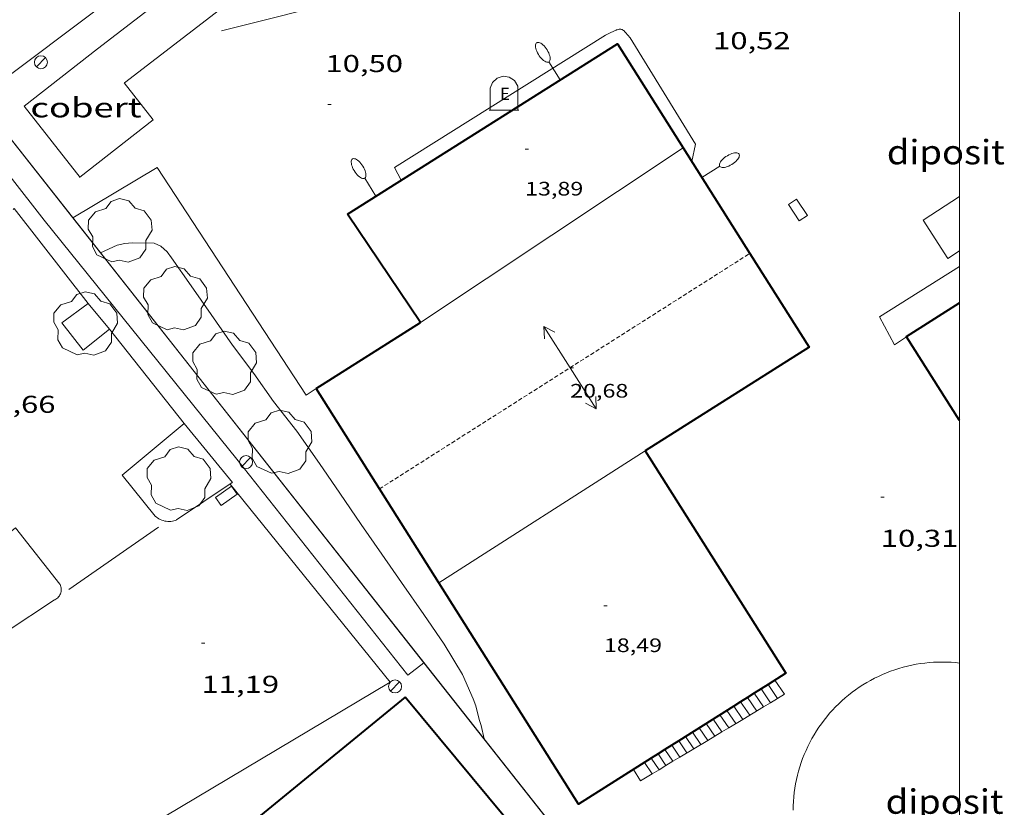
# Model space of a CAD drawing. Units: inches. Extents: x 451000 to 452003, y 4597000 to 4597501.
# Drawn here: x 451942 to 452003, y 4597144 to 4597192 of the extents above; entities that cross this region are included whole.
import ezdxf
from ezdxf.enums import TextEntityAlignment as Align

# ---------------------------------------------------------------- set-up
doc = ezdxf.new("R2010")
doc.units = ezdxf.units.IN
doc.header["$MEASUREMENT"] = 0
doc.linetypes.add('TRAZOS2', pattern=[0.375, 0.25, -0.125])
for name, color, linetype, lineweight in [('ARBRE', 7, 'Continuous', 0), ('CARENER', 7, 'Continuous', 0), ('COBERT', 7, 'Continuous', 0), ('CORBA DE NIVELL', 7, 'Continuous', 0), ('COTA ALTIMETRICA', 7, 'Continuous', 0), ('COTA EDIFICI', 7, 'Continuous', 0), ('DIPOSIT COBERT', 7, 'Continuous', 0), ('EMBORNAL', 7, 'Continuous', 0), ('ESCALES', 7, 'Continuous', 0), ('FACANA EXTERIOR', 7, 'Continuous', 0), ('FANAL', 7, 'Continuous', 0), ('LINIA VOLUMETRICA', 7, 'Continuous', 0), ('MARC FULL', 7, 'Continuous', 0), ('MUR', 7, 'Continuous', 0), ('PARTERRE DE GESPA', 7, 'Continuous', 0), ('REIXA DE DESGUAS', 7, 'Continuous', 0), ('TANCA DE VEGETACIO', 7, 'Continuous', 0), ('VORERA', 7, 'Continuous', 0)]:
    doc.layers.add(name, color=color, linetype=linetype, lineweight=lineweight)
doc.layers.add('CONTENIDOR D ESCOMBRERIES', color=7, linetype='Continuous')
doc.styles.add('Style-Arial', font='ARIAL.TTF')
doc.linetypes.add('tancaveg', pattern='A,-0.5,[1,dgnlstyle-mataro.shx,S=0.012544,R=0,X=0,Y=0],-1.1', length=1.6)

# ---------------------------------------------------------------- blocks, each defined once
blk = doc.blocks.new('COTA')
at = {"color": 0, "linetype": 'ByBlock', "lineweight": -2}
blk.add_line((0, 0), (0.2, 0), dxfattribs=at)
blk = doc.blocks.new('FANALP')
at = {"color": 0, "linetype": 'ByBlock', "lineweight": -2, "flags": 128}
for points in [[(1.3, 0), (0, 0)], [(2.7, 0), (2.692, 0.046), (2.668, 0.09), (2.63, 0.132), (2.576, 0.17), (2.51, 0.206), (2.432, 0.236), (2.344, 0.262), (2.248, 0.28), (2.146, 0.294), (2.04, 0.3), (1.936, 0.298), (1.83, 0.292), (1.73, 0.278), (1.636, 0.256), (1.55, 0.23), (1.474, 0.198), (1.41, 0.162), (1.36, 0.122), (1.326, 0.08), (1.304, 0.036), (1.3, -0.01), (1.312, -0.056), (1.34, -0.1), (1.382, -0.14), (1.438, -0.18), (1.508, -0.214), (1.588, -0.242), (1.678, -0.266), (1.776, -0.284), (1.878, -0.296), (1.982, -0.3), (2.088, -0.298), (2.192, -0.288), (2.292, -0.272), (2.384, -0.252), (2.468, -0.224), (2.54, -0.19), (2.602, -0.154), (2.648, -0.112), (2.68, -0.07), (2.698, -0.024), (2.7, 0)]]:
    blk.add_lwpolyline(points, dxfattribs=at)
blk = doc.blocks.new('FANAL')
at = {"color": 0, "linetype": 'ByBlock', "lineweight": -2}
blk.add_line((0.283, 0.283), (-0.283, -0.283), dxfattribs=at)
blk.add_circle((0, 0.001), 0.4, dxfattribs=at)
blk = doc.blocks.new('CESCOM')
at = {"color": 0, "linetype": 'ByBlock', "lineweight": -2}
for p, q in [((-1.14, 0.44), (-0.94, 0.92)), ((-0.94, 0.92), (-0.56, 1.26)), ((-0.56, 1.26), (-0.08, 1.42)), ((-0.08, 1.42), (0.42, 1.34)), ((0.42, 1.34), (0.86, 1.06)), ((0.86, 1.06), (1.12, 0.62)), ((1.12, 0.62), (1.14, 0.44))]:
    blk.add_line(p, q, dxfattribs=at)
at = {"color": 0, "linetype": 'ByBlock', "lineweight": -2, "flags": 128}
for points in [[(-1.14, -1.36), (-1.14, 0.44)], [(0, 0), (0, 0)], [(0, 0), (0, 0)], [(1.14, -1.36), (1.14, 0.44)], [(-1.22, -1.36), (1.22, -1.36)]]:
    blk.add_lwpolyline(points, dxfattribs=at)
at = {"color": 0, "linetype": 'ByBlock', "lineweight": -2, "style": 'Style-Arial'}
blk.add_text('E', height=0.99996, dxfattribs=at).set_placement((0.07102, -0.02002), align=Align.MIDDLE_CENTER)
blk = doc.blocks.new('ARBRE')
at = {"color": 0, "linetype": 'ByBlock', "lineweight": -2, "flags": 128}
blk.add_lwpolyline([(-0.507, -1.872), (-1.415, -1.448), (-1.697, -0.94), (-1.675, -0.342), (-1.951, 0.138), (-1.943, 0.686), (-1.511, 1.208), (-0.871, 1.406), (-0.543, 1.846), (-0.027, 2.012), (0.541, 1.882), (0.933, 1.428), (1.495, 1.262), (1.921, 0.694), (1.969, 0.068), (1.593, -0.562), (1.593, -1.098), (1.229, -1.618), (0.505, -1.886), (-0.049, -1.762), (-0.507, -1.872)], dxfattribs=at)
blk = doc.blocks.new('EMBORN')
at = {"color": 0, "linetype": 'ByBlock', "lineweight": -2, "flags": 128}
blk.add_lwpolyline([(0, 0), (1.2, 0), (1.2, 0.6), (0, 0.6)], close=True, dxfattribs=at)
blk = doc.blocks.new('SENTIT')
at = {"color": 0, "linetype": 'ByBlock', "lineweight": -2}
blk.add_line((0, 0), (3, 0), dxfattribs=at)
at = {"color": 0, "linetype": 'ByBlock', "lineweight": -2, "flags": 128}
blk.add_lwpolyline([(2.35, 0.376), (3, 0), (2.35, -0.374)], dxfattribs=at)

msp = doc.modelspace()

# ---------------------------------------------------------------- linework, layer by layer
at = {"layer": 'CARENER', "color": 1, "linetype": 'TRAZOS2', "lineweight": 20, "elevation": 20.68}
for points in [[(451964.347, 4597163.433), (451987.11, 4597177.907)], [(451987.11, 4597177.907), (451987.11, 4597177.907)], [(451964.347, 4597163.433), (451964.347, 4597163.433)]]:
    msp.add_lwpolyline(points, dxfattribs=at)
at = {"layer": 'COBERT', "color": 1, "linetype": 'Continuous', "lineweight": 0, "extrusion": (-0.007706, -0.006032, 0.999952), "elevation": -31197.264, "flags": 128}
msp.add_lwpolyline([(451932.639, 4597078.038), (451929.213, 4597082.416), (451933.719, 4597085.944)], dxfattribs=at)
at = {"layer": 'COBERT', "color": 1, "linetype": 'Continuous', "lineweight": 0, "extrusion": (-0.007705, -0.006033, 0.999952), "elevation": -31200.812, "flags": 128}
msp.add_lwpolyline([(451935.366, 4597083.817), (451937.148, 4597081.541), (451932.642, 4597078.014)], dxfattribs=at)
at = {"layer": 'COBERT', "color": 1, "linetype": 'Continuous', "lineweight": 0}
for points in [[(451956.465, 4597197.769, 13.838), (451947.021, 4597190.492, 15.23)], [(451948.666, 4597188.39, 13.743), (451958.133, 4597195.694, 13.766)]]:
    msp.add_polyline3d(points, dxfattribs=at)
at = {"layer": 'CORBA DE NIVELL', "color": 30, "linetype": 'Continuous', "lineweight": 0, "elevation": 11, "flags": 128}
msp.add_lwpolyline([(451947.194, 4597177.949), (451948.23, 4597178.421), (451948.701, 4597178.517), (451949.144, 4597178.553), (451950.505, 4597178.549), (451950.913, 4597178.356), (451951.292, 4597177.997), (451951.555, 4597177.634), (451952.773, 4597175.909), (451953.998, 4597174.159), (451955.315, 4597172.278), (451956.625, 4597170.519), (451957.823, 4597168.809), (451959.269, 4597166.98), (451960.658, 4597164.983), (451961.913, 4597163.176), (451963.214, 4597161.235), (451964.483, 4597159.409), (451965.699, 4597157.672), (451967.08, 4597155.7), (451968.327, 4597153.877), (451969.451, 4597152.019), (451970.096, 4597150.527), (451970.267, 4597150.1), (451970.464, 4597149.261), (451970.593, 4597148.882), (451970.782, 4597148.056)], dxfattribs=at)
at = {"layer": 'CORBA DE NIVELL', "color": 30, "linetype": 'Continuous', "lineweight": 0, "elevation": 11}
msp.add_lwpolyline([(451947.194, 4597177.949), (451947.194, 4597177.949)], dxfattribs=at)
at = {"layer": 'DIPOSIT COBERT', "color": 1, "linetype": 'Continuous', "lineweight": 20, "elevation": 19.088}
msp.add_lwpolyline([(452000, 4597178.06), (451999.289, 4597177.599), (451997.766, 4597179.952), (452000, 4597181.399)], dxfattribs=at)
at = {"layer": 'DIPOSIT COBERT', "color": 1, "linetype": 'Continuous', "lineweight": 20, "elevation": 13.064, "flags": 128}
msp.add_lwpolyline([(452000, 4597152.724), (451999.758, 4597152.749), (451999.488, 4597152.769), (451999.217, 4597152.782), (451998.946, 4597152.786), (451998.676, 4597152.782), (451998.405, 4597152.771), (451998.135, 4597152.751), (451997.865, 4597152.723), (451997.597, 4597152.688), (451997.33, 4597152.644), (451997.064, 4597152.593), (451996.799, 4597152.534), (451996.537, 4597152.467), (451996.277, 4597152.392), (451996.019, 4597152.31), (451995.763, 4597152.22), (451995.51, 4597152.122), (451995.261, 4597152.017), (451995.014, 4597151.905), (451994.771, 4597151.786), (451994.532, 4597151.659), (451994.296, 4597151.526), (451994.064, 4597151.385), (451993.837, 4597151.238), (451993.614, 4597151.084), (451993.396, 4597150.924), (451993.183, 4597150.757), (451992.974, 4597150.584), (451992.771, 4597150.405), (451992.573, 4597150.22), (451992.381, 4597150.029), (451992.195, 4597149.833), (451992.014, 4597149.631), (451991.839, 4597149.424), (451991.671, 4597149.212), (451991.509, 4597148.995), (451991.353, 4597148.773), (451991.203, 4597148.547), (451991.061, 4597148.316), (451990.926, 4597148.082), (451990.797, 4597147.843), (451990.676, 4597147.601), (451990.562, 4597147.355), (451990.455, 4597147.107), (451990.356, 4597146.855), (451990.264, 4597146.6), (451990.179, 4597146.342), (451990.103, 4597146.083), (451990.034, 4597145.821), (451989.972, 4597145.557), (451989.919, 4597145.291), (451989.874, 4597145.024), (451989.836, 4597144.756), (451989.806, 4597144.487), (451989.784, 4597144.217), (451989.771, 4597143.947), (451989.765, 4597143.676)], dxfattribs=at)
at = {"layer": 'ESCALES', "color": 1, "linetype": 'Continuous', "lineweight": 0, "elevation": 10.78}
for points in [[(451987.808, 4597151.141), (451988.387, 4597150.286)], [(451988.23, 4597151.408), (451988.23, 4597151.408)], [(451988.23, 4597151.408), (451988.815, 4597150.544)], [(451986.963, 4597150.608), (451986.963, 4597150.608)], [(451987.385, 4597150.875), (451987.385, 4597150.875)], [(451987.385, 4597150.875), (451987.958, 4597150.029)], [(451986.117, 4597150.074), (451986.117, 4597150.074)], [(451986.117, 4597150.074), (451986.671, 4597149.256)], [(451986.54, 4597150.341), (451986.54, 4597150.341)], [(451985.271, 4597149.54), (451985.814, 4597148.741)], [(451984.004, 4597148.74), (451984.528, 4597147.968)], [(451984.427, 4597149.007), (451984.957, 4597148.226)], [(451984.85, 4597149.274), (451985.386, 4597148.483)], [(451983.16, 4597148.207), (451983.671, 4597147.453)], [(451982.315, 4597147.673), (451982.813, 4597146.938)], [(451981.47, 4597147.14), (451981.471, 4597147.14)], [(451981.471, 4597147.14), (451981.956, 4597146.423)], [(451981.892, 4597147.407), (451981.893, 4597147.407)], [(451981.893, 4597147.407), (451982.385, 4597146.68)], [(451980.625, 4597146.606), (451981.099, 4597145.908)], [(451981.047, 4597146.873), (451981.048, 4597146.873)], [(451981.048, 4597146.873), (451981.527, 4597146.165)]]:
    msp.add_lwpolyline(points, dxfattribs=at)
at = {"layer": 'ESCALES', "color": 1, "linetype": 'Continuous', "lineweight": 0, "elevation": 10.78, "flags": 128}
for points in [[(451986.963, 4597150.608), (451987.53, 4597149.771)], [(451988.815, 4597150.544), (451988.816, 4597150.543)], [(451986.54, 4597150.341), (451987.1, 4597149.513)], [(451987.958, 4597150.029), (451987.959, 4597150.028)], [(451988.387, 4597150.286), (451988.388, 4597150.286)], [(451985.694, 4597149.807), (451986.243, 4597148.998)], [(451985.814, 4597148.741), (451985.814, 4597148.74)], [(451986.671, 4597149.256), (451986.671, 4597149.255)], [(451983.582, 4597148.473), (451984.099, 4597147.71)], [(451984.957, 4597148.226), (451984.957, 4597148.225)], [(451985.386, 4597148.483), (451985.386, 4597148.483)], [(451982.737, 4597147.94), (451983.242, 4597147.195)], [(451984.528, 4597147.968), (451984.528, 4597147.967)], [(451982.813, 4597146.938), (451982.813, 4597146.937)], [(451983.671, 4597147.453), (451983.671, 4597147.452)], [(451981.956, 4597146.423), (451981.956, 4597146.422)], [(451982.385, 4597146.68), (451982.385, 4597146.68)], [(451981.099, 4597145.908), (451981.099, 4597145.907)], [(451981.527, 4597146.165), (451981.527, 4597146.164)]]:
    msp.add_lwpolyline(points, dxfattribs=at)
at = {"layer": 'ESCALES', "color": 1, "linetype": 'Continuous', "lineweight": 0}
for points in [[(451988.653, 4597151.675, 10.776), (451989.245, 4597150.801, 10.776), (451988.815, 4597150.544, 11.131)], [(451988.815, 4597150.544, 11.131), (451988.387, 4597150.286, 11.485)], [(451987.958, 4597150.029, 11.839), (451986.671, 4597149.256, 12.904)], [(451988.387, 4597150.286, 11.485), (451987.958, 4597150.029, 11.839)], [(451985.814, 4597148.741, 13.612), (451985.386, 4597148.483, 13.966)], [(451986.671, 4597149.256, 12.904), (451985.814, 4597148.741, 13.612)], [(451984.957, 4597148.226, 14.321), (451984.528, 4597147.968, 14.676)], [(451985.386, 4597148.483, 13.966), (451984.957, 4597148.226, 14.321)], [(451984.528, 4597147.968, 14.676), (451983.671, 4597147.453, 15.384)], [(451982.813, 4597146.938, 16.093), (451982.385, 4597146.68, 16.447)], [(451983.671, 4597147.453, 15.384), (451982.813, 4597146.938, 16.093)], [(451981.956, 4597146.423, 16.802), (451981.527, 4597146.165, 17.157)], [(451982.385, 4597146.68, 16.447), (451981.956, 4597146.423, 16.802)], [(451981.099, 4597145.908, 17.511), (451980.391, 4597145.482, 18.096), (451979.95, 4597146.18, 18.096)], [(451981.527, 4597146.165, 17.157), (451981.099, 4597145.908, 17.511)]]:
    msp.add_polyline3d(points, dxfattribs=at)
at = {"layer": 'FACANA EXTERIOR', "color": 1, "linetype": 'Continuous', "lineweight": 40, "elevation": 19.2}
for points in [[(451996.748, 4597172.785), (451996.732, 4597172.811), (452000, 4597174.878)], [(452000, 4597167.644), (451996.748, 4597172.785)]]:
    msp.add_lwpolyline(points, dxfattribs=at)
at = {"layer": 'FACANA EXTERIOR', "color": 1, "linetype": 'Continuous', "lineweight": 40}
for points in [[(451962.379, 4597180.329, 14.352), (451978.968, 4597190.803, 14.328), (451983.011, 4597184.399, 16.477)], [(451983.011, 4597184.399, 16.477), (451987.11, 4597177.907, 18.657)], [(451966.871, 4597173.664, 20.616), (451962.379, 4597180.329, 14.352)], [(451987.11, 4597177.907, 18.657), (451990.75, 4597172.142, 20.592), (451980.676, 4597165.781, 20.592)], [(451960.448, 4597169.608, 20.64), (451960.448, 4597169.608, 20.64), (451966.871, 4597173.664, 20.616)], [(451964.347, 4597163.433, 20.638), (451960.448, 4597169.608, 20.64)], [(451980.676, 4597165.781, 20.592), (451989.318, 4597152.095, 20.768), (451988.23, 4597151.408, 20.756)], [(451967.994, 4597157.658, 20.636), (451964.347, 4597163.433, 20.638)], [(451981.048, 4597146.873, 20.68), (451976.583, 4597144.054, 20.632), (451967.994, 4597157.658, 20.636)], [(451988.23, 4597151.408, 20.756), (451987.385, 4597150.875, 20.747)], [(451965.919, 4597150.633, 18.752), (451948.823, 4597136.632, 18.928), (451950.006, 4597135.16, 19.808)], [(451954.641, 4597129.463, 19.768), (451956.12, 4597128.135, 18.256), (451973.151, 4597141.914, 18.216), (451965.919, 4597150.633, 18.752)], [(451986.963, 4597150.608, 20.743), (451986.54, 4597150.341, 20.738)], [(451987.385, 4597150.875, 20.747), (451986.963, 4597150.608, 20.743)], [(451986.117, 4597150.074, 20.734), (451982.737, 4597147.94, 20.698)], [(451986.54, 4597150.341, 20.738), (451986.117, 4597150.074, 20.734)], [(451982.737, 4597147.94, 20.698), (451981.893, 4597147.407, 20.689)], [(451981.471, 4597147.14, 20.684), (451981.048, 4597146.873, 20.68)], [(451981.893, 4597147.407, 20.689), (451981.471, 4597147.14, 20.684)]]:
    msp.add_polyline3d(points, dxfattribs=at)
at = {"layer": 'LINIA VOLUMETRICA', "color": 1, "linetype": 'Continuous', "lineweight": 20}
for points, elevation in [([(451966.871, 4597173.664), (451983.011, 4597184.399)], 20.616), ([(451980.676, 4597165.781), (451967.994, 4597157.658)], 20.592)]:
    msp.add_lwpolyline(points, dxfattribs=dict(at, elevation=elevation))
at = {"layer": 'LINIA VOLUMETRICA', "color": 1, "linetype": 'Continuous', "lineweight": 20, "flags": 128}
for points, elevation in [([(451983.011, 4597184.399), (451983.011, 4597184.4)], 19.631), ([(451967.994, 4597157.658), (451967.994, 4597157.658)], 21.113)]:
    msp.add_lwpolyline(points, dxfattribs=dict(at, elevation=elevation))
at = {"layer": 'MARC FULL', "color": 0, "linetype": 'Continuous'}
msp.add_lwpolyline([(452000, 4597500), (452000, 4597000)], dxfattribs=at)
at = {"layer": 'MUR', "color": 1, "linetype": 'Continuous', "lineweight": 20}
for points in [[(451939.887, 4597187.209, 14.112), (451945.506, 4597180.088, 13.893)], [(451945.506, 4597180.088, 13.893), (451947.194, 4597177.949, 13.827)], [(451947.194, 4597177.949, 13.827), (452000, 4597111.029, 11.765)]]:
    msp.add_polyline3d(points, dxfattribs=at)
at = {"layer": 'PARTERRE DE GESPA', "color": 7, "linetype": 'Continuous', "lineweight": 0}
for points, elevation in [([(451960.448, 4597169.608), (451959.846, 4597169.187), (451950.671, 4597183.184), (451945.506, 4597180.088)], 10.039), ([(451947.747, 4597173.245), (451947.747, 4597173.245)], 11.83), ([(451947.747, 4597173.245), (451947.747, 4597173.245)], 11.83), ([(451955.312, 4597163.814), (451952.338, 4597167.455)], 11.402)]:
    msp.add_lwpolyline(points, dxfattribs=dict(at, elevation=elevation))
at = {"layer": 'PARTERRE DE GESPA', "color": 7, "linetype": 'Continuous', "lineweight": 0, "flags": 128}
for points, elevation in [([(451945.506, 4597180.088), (451945.506, 4597180.088)], 10.751), ([(451947.747, 4597173.245), (451946.436, 4597174.837)], 11.83), ([(451952.338, 4597167.455), (451952.338, 4597167.455)], 11.486)]:
    msp.add_lwpolyline(points, dxfattribs=dict(at, elevation=elevation))
at = {"layer": 'PARTERRE DE GESPA', "color": 7, "linetype": 'Continuous', "lineweight": 0}
for points in [[(451967.072, 4597152.742, 11.207), (451966.094, 4597151.979, 11.27), (451955.586, 4597165.257, 11.318), (451943.725, 4597179.951, 12.118), (451939.387, 4597185.518, 12.502), (451940.49, 4597186.428, 12.536)], [(451967.079, 4597152.748, 11.207), (451967.072, 4597152.742, 11.207)]]:
    msp.add_polyline3d(points, dxfattribs=at)
at = {"layer": 'REIXA DE DESGUAS', "color": 7, "linetype": 'Continuous', "lineweight": 0, "extrusion": (-0.007341, -0.005102, 0.99996), "elevation": -26760.878, "flags": 128}
msp.add_lwpolyline([(451933.165, 4597080.536), (451938.676, 4597084.366)], dxfattribs=at)
at = {"layer": 'TANCA DE VEGETACIO', "color": 3, "linetype": 'tancaveg', "lineweight": 0}
for points in [[(451940.49, 4597186.428, 14.088), (451967.072, 4597152.742, 13.05)], [(451967.072, 4597152.742, 13.05), (451974.833, 4597142.906, 12.747)]]:
    msp.add_polyline3d(points, dxfattribs=at)
at = {"layer": 'VORERA', "color": 1, "linetype": 'Continuous', "lineweight": 0, "flags": 128}
for points, elevation in [([(451978.245, 4597191.336), (451978.565, 4597191.484), (451978.884, 4597191.632), (451978.923, 4597191.649), (451978.959, 4597191.663), (451979.025, 4597191.683), (451979.074, 4597191.692), (451979.111, 4597191.696), (451979.139, 4597191.696), (451979.179, 4597191.692), (451979.218, 4597191.682), (451979.255, 4597191.667), (451979.286, 4597191.651), (451979.338, 4597191.618), (451979.375, 4597191.589), (451979.427, 4597191.541), (451979.474, 4597191.489), (451979.613, 4597191.324), (451979.751, 4597191.159)], 10.536), ([(451965.676, 4597182.411), (451965.261, 4597183.187), (451978.245, 4597191.336)], 10.536), ([(451979.751, 4597191.159), (451983.762, 4597184.635), (451983.537, 4597183.567)], 10.536), ([(451996.748, 4597172.785), (451996.749, 4597172.785)], 10.536), ([(451955.167, 4597163.717), (451965.006, 4597151.555), (451948.118, 4597141.488)], 11.416)]:
    msp.add_lwpolyline(points, dxfattribs=dict(at, elevation=elevation))
at = {"layer": 'VORERA', "color": 1, "linetype": 'Continuous', "lineweight": 0, "elevation": 10.046}
for points in [[(451995.082, 4597174.014), (452000, 4597177.112)], [(451995.082, 4597174.014), (451995.997, 4597172.281), (451996.748, 4597172.785)]]:
    msp.add_lwpolyline(points, dxfattribs=at)
at = {"layer": 'VORERA', "color": 1, "linetype": 'Continuous', "lineweight": 0, "extrusion": (-0.008683, -0.005806, 0.999945), "elevation": -30602.809, "flags": 128}
msp.add_lwpolyline([(451934.948, 4597061.33), (451938.371, 4597063.618)], dxfattribs=at)
at = {"layer": 'VORERA', "color": 1, "linetype": 'Continuous', "lineweight": 0, "extrusion": (-0.009348, -0.006178, 0.999937), "elevation": -32613.87, "flags": 128}
msp.add_lwpolyline([(451921.767, 4597040.889), (451924.745, 4597042.857)], dxfattribs=at)
at = {"layer": 'VORERA', "color": 1, "linetype": 'Continuous', "lineweight": 0}
for points in [[(451954.629, 4597191.59, 10.814), (451970.404, 4597195.575, 10.606), (451982.36, 4597198.683, 10.67), (451991.838, 4597201.451, 10.606), (452000, 4597203.907, 10.63)], [(451938.36, 4597186.106, 12.472), (451939.685, 4597187.435, 12.504), (451957.203, 4597200.588, 12.88)], [(451941.827, 4597180.617, 12.294), (451941.886, 4597180.666, 12.294), (451946.436, 4597174.837, 11.862)], [(451944.691, 4597157.579, 11.304), (451941.963, 4597161.03, 11.456), (451938.061, 4597157.898, 11.496), (451933.443, 4597163.629, 11.768), (451934.973, 4597164.944, 11.792), (451933.606, 4597166.576, 11.88), (451932.07, 4597165.324, 11.896), (451927.437, 4597171.104, 12.256), (451931.323, 4597174.245, 12.208), (451928.01, 4597178.435, 12.442)], [(451946.436, 4597174.837, 11.862), (451944.824, 4597173.64, 11.806), (451946.125, 4597171.963, 11.798), (451947.747, 4597173.245, 11.83)], [(451947.747, 4597173.245, 11.83), (451947.747, 4597173.245, 11.83)], [(451947.747, 4597173.245, 11.83), (451952.338, 4597167.455, 11.51)], [(451952.338, 4597167.455, 11.51), (451948.533, 4597164.283, 11.39), (451950.564, 4597161.76, 11.302)], [(451952.338, 4597167.455, 11.51), (451952.338, 4597167.455, 11.51)], [(451952.338, 4597167.455, 11.51), (451952.338, 4597167.455, 11.51)], [(451951.89, 4597161.526, 11.302), (451951.803, 4597161.492, 11.323), (451951.712, 4597161.465, 11.341), (451951.62, 4597161.445, 11.356), (451951.525, 4597161.433, 11.369), (451951.43, 4597161.428, 11.378), (451951.334, 4597161.43, 11.384), (451951.239, 4597161.439, 11.387), (451951.144, 4597161.456, 11.387), (451951.051, 4597161.48, 11.384), (451950.961, 4597161.511, 11.378), (451950.873, 4597161.549, 11.368), (451950.789, 4597161.593, 11.356), (451950.708, 4597161.643, 11.341), (451950.633, 4597161.7, 11.322), (451950.564, 4597161.76, 11.302)], [(451944.389, 4597156.615, 11.296), (451944.454, 4597156.649, 11.296), (451944.515, 4597156.69, 11.295), (451944.572, 4597156.737, 11.295), (451944.623, 4597156.79, 11.295), (451944.668, 4597156.849, 11.295), (451944.706, 4597156.911, 11.296), (451944.737, 4597156.978, 11.296), (451944.761, 4597157.048, 11.297), (451944.777, 4597157.119, 11.297), (451944.786, 4597157.192, 11.298), (451944.786, 4597157.266, 11.299), (451944.778, 4597157.339, 11.3), (451944.763, 4597157.411, 11.301), (451944.739, 4597157.481, 11.302), (451944.709, 4597157.548, 11.303), (451944.691, 4597157.579, 11.304)]]:
    msp.add_polyline3d(points, dxfattribs=at)

# ---------------------------------------------------------------- block references
at = {"layer": 'ARBRE', "color": 3, "linetype": 'Continuous', "lineweight": 0, "xscale": 1.000001550400009, "yscale": 1.000001550399986, "zscale": 1.0000015504, "rotation": 359.9995652666707}
for p in [(451948.395, 4597179.265, 11.318), (451951.799, 4597175.087, 11.158), (451946.277, 4597173.544, 11.91), (451954.822, 4597171.119, 11.078), (451958.222, 4597166.263, 11.03), (451952.015, 4597163.997, 11.502)]:
    msp.add_blockref('ARBRE', p, dxfattribs=at)
at = {"layer": 'CARENER', "color": 1, "linetype": 'Continuous', "lineweight": 20, "xscale": 1.000001550399992, "yscale": 1.000001550399986, "zscale": 1.0000015504}
for rotation in [122.4517679235286, 302.4517679235286]:
    msp.add_blockref('SENTIT', (451976.064, 4597170.884, 20.68), dxfattribs=dict(at, rotation=rotation))
at = {"layer": 'CONTENIDOR D ESCOMBRERIES', "color": 7, "linetype": 'Continuous', "lineweight": 0, "xscale": 0.7500011627999923, "yscale": 0.7500011628000038, "zscale": 0.7500011628000001, "rotation": 359.9995652666702}
msp.add_blockref('CESCOM', (451972.002, 4597187.737, 10.536), dxfattribs=at)
at = {"layer": 'COTA ALTIMETRICA', "color": 7, "linetype": 'Continuous', "lineweight": 0, "xscale": 1.000001550400009, "yscale": 1.000001550399986, "zscale": 1.0000015504, "rotation": 359.9995652666707}
for p in [(451961.171, 4597187.074, 10.504), (451995.156, 4597162.918, 10.312), (451953.403, 4597153.94, 11.192)]:
    msp.add_blockref('COTA', p, dxfattribs=at)
at = {"layer": 'COTA EDIFICI', "color": 7, "linetype": 'Continuous', "lineweight": 0, "xscale": 1.000001550400009, "yscale": 1.000001550399986, "zscale": 1.0000015504, "rotation": 359.9995652666707}
for p in [(451973.295, 4597184.309, 13.888), (451976.064, 4597170.884, 20.68), (451978.136, 4597156.237, 18.488)]:
    msp.add_blockref('COTA', p, dxfattribs=at)
at = {"layer": 'EMBORNAL', "color": 7, "linetype": 'Continuous', "lineweight": 0, "zscale": 1.0000015504}
for p, xscale, yscale, rotation in [((451989.48, 4597180.912, 10.15), 1.000001550399997, 1.000001550399986, 303.8064761091031), ((451955.254, 4597163.598, 11.174), 1.000003477555371, 1.000003477555367, 215.0254208028985)]:
    msp.add_blockref('EMBORN', p, dxfattribs=dict(at, xscale=xscale, yscale=yscale, rotation=rotation))
at = {"layer": 'FANAL', "color": 7, "linetype": 'Continuous', "lineweight": 0, "zscale": 1.0000015504}
for p, rotation in [((451975.453, 4597188.584, 14.333), 122.2670886722767), ((451964.13, 4597181.434, 14.349), 122.2670886722767), ((451984.162, 4597182.576, 17.089), 32.26805035588696)]:
    msp.add_blockref('FANALP', p, dxfattribs=dict(at, rotation=rotation))
at = {"layer": 'FANAL', "color": 7, "linetype": 'Continuous', "lineweight": 0, "xscale": 1.000001550400009, "yscale": 1.000001550399986, "zscale": 1.0000015504, "rotation": 359.9995652666707}
for p in [(451943.536, 4597189.663, 12.75), (451956.141, 4597165.079, 11.462), (451965.3, 4597151.28, 11.392)]:
    msp.add_blockref('FANAL', p, dxfattribs=at)

# ---------------------------------------------------------------- texts
at = {"layer": 'COBERT', "color": 7, "linetype": 'Continuous', "lineweight": 20, "style": 'Style-Arial', "width": 1.366665}
msp.add_text('cobert', height=1.2, rotation=359.99957, dxfattribs=at).set_placement((451946.304, 4597186.876, 13.862), align=Align.MIDDLE_CENTER)
at = {"layer": 'COTA ALTIMETRICA', "color": 7, "linetype": 'Continuous', "lineweight": 0, "style": 'Style-Arial', "width": 1.333331}
for s, p in [('10,52', (451984.847, 4597191.515, 10.52)), ('10,50', (451961.023, 4597190.108, 10.504)), ('11,66', (451939.661, 4597169.155, 11.664)), ('10,31', (451995.156, 4597160.918, 10.312)), ('11,19', (451953.403, 4597151.94, 11.192))]:
    msp.add_text(s, height=1.05, rotation=359.99957, dxfattribs=at).set_placement(p, align=Align.TOP_LEFT)
at = {"layer": 'COTA EDIFICI', "color": 7, "linetype": 'Continuous', "lineweight": 0, "style": 'Style-Arial', "width": 1.25}
for s, p in [('13,89', (451973.295, 4597182.309, 13.888)), ('20,68', (451976.064, 4597169.884, 20.68)), ('18,49', (451978.136, 4597154.236, 18.488))]:
    msp.add_text(s, height=0.84, rotation=359.99957, dxfattribs=at).set_placement(p, align=Align.TOP_LEFT)
at = {"layer": 'DIPOSIT COBERT', "color": 7, "linetype": 'Continuous', "lineweight": 20, "style": 'Style-Arial', "width": 1.093332}
for p in [(451999.157, 4597184.138, 19.088), (451999.081, 4597144.205, 13.072)]:
    msp.add_text('diposit', height=1.5, rotation=359.99957, dxfattribs=at).set_placement(p, align=Align.MIDDLE_CENTER)

doc.saveas('drawing.dxf')
